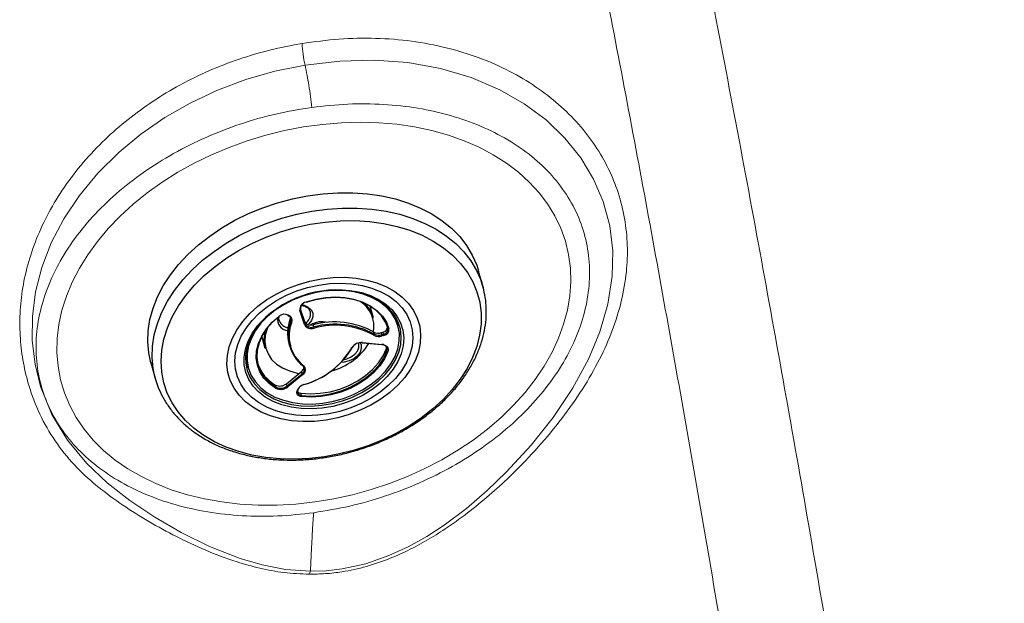
# Model space of a CAD drawing. Units: millimetres. Extents: x 0 to 420, y 0 to 297.
# Drawn here: x 283 to 291, y 219 to 224 of the extents above; entities that cross this region are included whole.
import ezdxf

# ---------------------------------------------------------------- set-up
doc = ezdxf.new("R2010")
doc.units = ezdxf.units.MM
doc.linetypes.add('SLD-Continua', pattern=[0])

msp = doc.modelspace()

# ---------------------------------------------------------------- linework, layer by layer
at = {"color": 7, "linetype": 'SLD-Continua', "lineweight": 25}
for p, q in [((286.377, 221.51248), (286.34139, 221.63972)), ((286.377, 221.51248), (286.3788, 221.50593)), ((284.89926, 221.19845), (284.86154, 221.31436)), ((284.86517, 221.32792), (284.89928, 221.2231)), ((284.86665, 221.32083), (284.90437, 221.20493)), ((285.47145, 221.25414), (285.4449, 221.34903)), ((284.69138, 221.23041), (284.69255, 221.22669)), ((284.76364, 221.27433), (284.77353, 221.26786)), ((284.76856, 221.27536), (284.77845, 221.26889)), ((284.78734, 221.22572), (284.78225, 221.24389)), ((284.90437, 221.20493), (284.89928, 221.2231)), ((284.97689, 221.17786), (284.9718, 221.19603)), ((285.67979, 221.18994), (285.67471, 221.20812)), ((284.5461, 221.09748), (284.57265, 221.00259)), ((285.47883, 221.11783), (285.47375, 221.13601)), ((285.53537, 221.1309), (285.54954, 221.13519)), ((285.54046, 221.11273), (285.53537, 221.1309)), ((285.54046, 221.11273), (285.55463, 221.11701)), ((285.55735, 221.10799), (285.54319, 221.1037)), ((285.55463, 221.11701), (285.54954, 221.13519)), ((284.77073, 221.03988), (284.77582, 221.0217)), ((285.3496, 221.03726), (285.34708, 221.04553)), ((285.37842, 221.04631), (285.54023, 221.03159)), ((285.3803, 221.0484), (285.54211, 221.03369)), ((285.58279, 220.9809), (285.5777, 220.99908)), ((284.41245, 220.91247), (284.42281, 220.85775)), ((283.62895, 220.88059), (283.66456, 220.75334)), ((284.42281, 220.85775), (284.4279, 220.83957)), ((284.7509, 220.70822), (284.875, 220.80941)), ((284.75599, 220.69004), (284.88009, 220.79123)), ((284.88581, 220.78378), (284.76172, 220.68259)), ((284.88009, 220.79123), (284.875, 220.80941)), ((284.66505, 220.67912), (284.65996, 220.6973)), ((284.75599, 220.69004), (284.7509, 220.70822)), ((284.84437, 220.64935), (284.84865, 220.66011)), ((284.83944, 220.64727), (284.84373, 220.65803)), ((284.87535, 220.61081), (284.87026, 220.62899))]:
    msp.add_line(p, q, dxfattribs=at)
at = {"color": 8, "linetype": 'SLD-Continua', "lineweight": 25}
msp.add_line((284.86665, 221.32083), (284.8659, 221.3235), dxfattribs=at)
at = {"color": 7, "linetype": 'SLD-Continua', "lineweight": 18, "flags": 128}
for points in [[(284.9492, 219.15548), (284.9492, 219.15548), (285.07922, 219.15935), (285.21116, 219.17436), (285.40779, 219.21814), (285.59904, 219.28467), (285.75932, 219.35878), (285.91169, 219.44422), (286.0553, 219.53779), (286.23992, 219.67607), (286.41129, 219.82288), (286.57018, 219.97551), (286.77596, 220.19858), (286.95952, 220.42978), (287.11842, 220.66748), (287.25019, 220.91009), (287.34465, 221.13661), (287.41129, 221.36708), (287.44719, 221.59889), (287.45078, 221.80814), (287.42584, 222.01553), (287.37177, 222.21764), (287.29285, 222.402), (287.18707, 222.57785), (287.05571, 222.74176), (286.89903, 222.89177), (286.71872, 223.02596), (286.51794, 223.14121), (286.2805, 223.24211), (286.02451, 223.31777), (285.75573, 223.36629), (285.47694, 223.3867), (285.19158, 223.37971), (284.90515, 223.34615), (284.90515, 223.34615)], [(284.90515, 223.34615), (284.90514, 223.34614), (284.65556, 223.29535), (284.41521, 223.2264), (284.18004, 223.13834), (283.95376, 223.03204), (283.74433, 222.91146), (283.54706, 222.77507), (283.36533, 222.62524), (283.19066, 222.45176), (283.03745, 222.26654), (282.90851, 222.07368), (282.80461, 221.87404), (282.72662, 221.67116), (282.67498, 221.46899), (282.64885, 221.26497), (282.64792, 221.0646), (282.67086, 220.87016), (282.71631, 220.68394), (282.80956, 220.45403), (282.9385, 220.24104), (283.09776, 220.04842), (283.26811, 219.88753), (283.45603, 219.74038), (283.66096, 219.60298), (283.88016, 219.47603), (284.11461, 219.36028), (284.36671, 219.26141), (284.54956, 219.20813), (284.74424, 219.17087), (284.9492, 219.15548), (284.9492, 219.15548)], [(284.98475, 219.72934), (284.82766, 219.71201), (284.67138, 219.70328), (284.51678, 219.7032), (284.36469, 219.71177), (284.21595, 219.72895), (284.07138, 219.75464), (283.93175, 219.78871), (283.79783, 219.83096), (283.67035, 219.88116), (283.55002, 219.93904), (283.43747, 220.00429), (283.33335, 220.07655), (283.23819, 220.15542), (283.15255, 220.24047), (283.07687, 220.33124), (283.01157, 220.42723), (282.95701, 220.52792), (282.91347, 220.63276), (282.88122, 220.74118), (282.86042, 220.85258), (282.85117, 220.96635), (282.85355, 221.08187), (282.86752, 221.19852), (282.89301, 221.31566), (282.92989, 221.43264), (282.97796, 221.54882), (283.03695, 221.66358), (283.10653, 221.77629), (283.18633, 221.88632), (283.27592, 221.99309), (283.3748, 222.096), (283.48243, 222.19449), (283.59823, 222.28803), (283.72156, 222.3761), (283.85176, 222.45823), (283.9881, 222.53397), (284.12984, 222.60289), (284.27622, 222.66464), (284.42642, 222.71885), (284.57964, 222.76525), (284.73502, 222.80358), (284.89174, 222.83363), (285.04892, 222.85524), (285.20571, 222.86828), (285.36125, 222.87268), (285.5147, 222.86843), (285.66522, 222.85555), (285.81198, 222.8341), (285.95418, 222.8042), (286.09105, 222.76602), (286.22184, 222.71976), (286.34583, 222.66568), (286.46234, 222.60407), (286.57075, 222.53527), (286.67046, 222.45966), (286.76092, 222.37764), (286.84164, 222.28967), (286.91218, 222.19622), (286.97215, 222.09781), (287.02123, 221.99498), (287.05915, 221.88828), (287.08569, 221.7783), (287.10073, 221.66564), (287.10416, 221.55091), (287.09599, 221.43474), (287.07624, 221.31777), (287.04503, 221.20063), (287.00253, 221.08397), (286.94897, 220.96842), (286.88464, 220.85461), (286.8099, 220.74316), (286.72514, 220.63469), (286.63084, 220.52978), (286.52752, 220.42901), (286.41573, 220.33293), (286.29608, 220.24206), (286.16923, 220.1569), (286.03587, 220.07792), (285.89674, 220.00554), (285.75258, 219.94016), (285.60418, 219.88214), (285.45237, 219.83179), (285.29796, 219.7894), (285.14181, 219.75519), (284.98475, 219.72934)]]:
    msp.add_lwpolyline(points, dxfattribs=at)
at = {"color": 7, "linetype": 'SLD-Continua', "lineweight": 25, "flags": 128}
for points in [[(283.62895, 220.88059), (283.61118, 220.96264), (283.60297, 221.05358), (283.60622, 221.14624), (283.62088, 221.23984), (283.64686, 221.33361), (283.68392, 221.42676), (283.73176, 221.51854), (283.79, 221.60818), (283.85813, 221.69493), (283.93561, 221.77808), (284.02178, 221.85694), (284.11594, 221.93086), (284.21729, 221.99921), (284.32501, 222.06144), (284.4382, 222.11703), (284.55592, 222.16552), (284.6772, 222.20651), (284.80103, 222.23966), (284.92639, 222.26469), (285.05224, 222.2814), (285.17752, 222.28965), (285.30122, 222.28936), (285.4223, 222.28055), (285.53975, 222.26328), (285.65261, 222.2377), (285.75994, 222.20401), (285.86084, 222.16251), (285.95449, 222.11353), (286.04011, 222.05748), (286.11699, 221.99482), (286.18449, 221.92607), (286.24205, 221.85181), (286.2892, 221.77264), (286.32554, 221.68923), (286.34139, 221.63972)], [(284.06709, 220.27902), (283.98694, 220.33776), (283.91604, 220.40295), (283.85499, 220.474), (283.80434, 220.5503), (283.76453, 220.63117), (283.73591, 220.71591), (283.71874, 220.80377), (283.71317, 220.89398), (283.71923, 220.98574), (283.7369, 221.07824), (283.76598, 221.17069), (283.80626, 221.26225), (283.85736, 221.35214), (283.91884, 221.43955), (283.99015, 221.52372), (284.07067, 221.60391), (284.1597, 221.67942), (284.25644, 221.74958), (284.36006, 221.81378), (284.46963, 221.87145), (284.5842, 221.92208), (284.70275, 221.96523), (284.82426, 222.00052), (284.94765, 222.02764), (285.07183, 222.04636), (285.19572, 222.0565), (285.31822, 222.05797), (285.43825, 222.05078), (285.55478, 222.03497), (285.66676, 222.01069), (285.77322, 221.97815), (285.87322, 221.93764), (285.96588, 221.88951), (286.05038, 221.83419), (286.12599, 221.77216), (286.19205, 221.70397), (286.24796, 221.63021), (286.29323, 221.55153), (286.32748, 221.46863), (286.3504, 221.38224), (286.36179, 221.29311), (286.36154, 221.20203), (286.34967, 221.10979), (286.32627, 221.01722), (286.29154, 220.92511), (286.24581, 220.83429), (286.18946, 220.74554), (286.12299, 220.65965), (286.04699, 220.57738), (285.96212, 220.49945), (285.86914, 220.42653), (285.76884, 220.35928), (285.66213, 220.29828), (285.54994, 220.24407), (285.43324, 220.19713), (285.31308, 220.15786), (285.1905, 220.12662), (285.06658, 220.10368), (284.94241, 220.08924), (284.81908, 220.08342), (284.69768, 220.08628), (284.57927, 220.0978), (284.46489, 220.11786), (284.35555, 220.1463), (284.25221, 220.18287), (284.15577, 220.22724), (284.06709, 220.27902)], [(284.47268, 220.51293), (284.41122, 220.55946), (284.35922, 220.6123), (284.31745, 220.67068), (284.28651, 220.73374), (284.26685, 220.80057), (284.25876, 220.8702), (284.26235, 220.9416), (284.27759, 221.01373), (284.30423, 221.08555), (284.34189, 221.156), (284.39004, 221.22406), (284.44795, 221.28874), (284.51479, 221.3491), (284.58959, 221.40424), (284.67125, 221.45338), (284.75857, 221.49578), (284.8503, 221.53085), (284.94509, 221.55805), (285.04156, 221.577), (285.1383, 221.58742), (285.2339, 221.58916), (285.32697, 221.58219), (285.41615, 221.56661), (285.50014, 221.54266), (285.57771, 221.51068), (285.64774, 221.47113), (285.7092, 221.4246), (285.76119, 221.37176), (285.80296, 221.31338), (285.83391, 221.25032), (285.85357, 221.18349), (285.86166, 221.11387), (285.85807, 221.04247), (285.84283, 220.97033), (285.81619, 220.89852), (285.77852, 220.82806), (285.73038, 220.76), (285.67247, 220.69532), (285.60563, 220.63497), (285.53083, 220.57982), (285.44918, 220.53069), (285.36184, 220.48828), (285.27012, 220.45322), (285.17533, 220.42601), (285.07886, 220.40706), (284.98212, 220.39664), (284.88652, 220.3949), (284.79345, 220.40187), (284.70427, 220.41745), (284.62028, 220.4414), (284.54271, 220.47338), (284.47268, 220.51293)], [(284.52064, 220.55204), (284.46212, 220.59661), (284.41303, 220.64741), (284.37414, 220.70365), (284.34608, 220.76444), (284.32927, 220.82882), (284.324, 220.89577), (284.33033, 220.96423), (284.34817, 221.03314), (284.37725, 221.1014), (284.41709, 221.16793), (284.46708, 221.23169), (284.52642, 221.29167), (284.59418, 221.34693), (284.66929, 221.39658), (284.75056, 221.43986), (284.83672, 221.47608), (284.9264, 221.50466), (285.0182, 221.52516), (285.11065, 221.53724), (285.20231, 221.54074), (285.29173, 221.53557), (285.37749, 221.52184), (285.45826, 221.49975), (285.53274, 221.46965), (285.59978, 221.43202), (285.6583, 221.38745), (285.70739, 221.33665), (285.74628, 221.28041), (285.77434, 221.21962), (285.79115, 221.15525), (285.79642, 221.0883), (285.79009, 221.01983), (285.77224, 220.95092), (285.74317, 220.88266), (285.70332, 220.81613), (285.65333, 220.75237), (285.594, 220.69239), (285.52624, 220.63713), (285.45112, 220.58747), (285.36985, 220.5442), (285.2837, 220.50798), (285.19401, 220.4794), (285.10223, 220.45891), (285.00977, 220.44682), (284.91811, 220.44332), (284.82869, 220.44849), (284.74293, 220.46222), (284.66216, 220.48431), (284.58768, 220.51441), (284.52064, 220.55204)], [(284.52064, 220.55204), (284.46212, 220.59661), (284.41303, 220.64741), (284.37414, 220.70365), (284.34608, 220.76444), (284.32927, 220.82882), (284.324, 220.89577), (284.33033, 220.96423), (284.34817, 221.03314), (284.37725, 221.1014), (284.41709, 221.16793), (284.46708, 221.23169), (284.52642, 221.29167), (284.59418, 221.34693), (284.66929, 221.39658), (284.75056, 221.43986), (284.83672, 221.47608), (284.9264, 221.50466), (285.0182, 221.52516), (285.11065, 221.53724), (285.20231, 221.54074), (285.29173, 221.53557), (285.37749, 221.52184), (285.45826, 221.49975), (285.53274, 221.46965), (285.59978, 221.43202), (285.6583, 221.38745), (285.70739, 221.33665), (285.74628, 221.28041), (285.77434, 221.21962), (285.79115, 221.15525), (285.79642, 221.0883), (285.79009, 221.01983), (285.77224, 220.95092), (285.74317, 220.88266), (285.70332, 220.81613), (285.65333, 220.75237), (285.594, 220.69239), (285.52624, 220.63713), (285.45112, 220.58747), (285.36985, 220.5442), (285.2837, 220.50798), (285.19401, 220.4794), (285.10223, 220.45891), (285.00977, 220.44682), (284.91811, 220.44332), (284.82869, 220.44849), (284.74293, 220.46222), (284.66216, 220.48431), (284.58768, 220.51441), (284.52064, 220.55204)], [(285.51795, 221.38762), (285.45513, 221.42241), (285.38486, 221.44952), (285.30846, 221.46844), (285.22733, 221.47883), (285.14299, 221.48049), (285.05702, 221.47338), (284.97101, 221.45765), (284.88657, 221.43359), (284.80527, 221.40164), (284.72862, 221.36239), (284.65805, 221.31659), (284.59488, 221.26508), (284.54029, 221.20882), (284.49528, 221.14886), (284.4607, 221.08632), (284.4372, 221.02236), (284.42521, 220.95817), (284.42495, 220.89496), (284.43643, 220.83389), (284.45943, 220.7761), (284.49354, 220.72268), (284.5381, 220.67461), (284.5923, 220.63279), (284.65511, 220.59801), (284.72538, 220.5709), (284.80179, 220.55198), (284.88291, 220.54159), (284.96725, 220.53993), (285.05322, 220.54703), (285.13924, 220.56276), (285.22367, 220.58683), (285.30498, 220.61878), (285.38163, 220.65803), (285.45219, 220.70383), (285.51536, 220.75534), (285.56996, 220.8116), (285.61496, 220.87156), (285.64954, 220.9341), (285.67304, 220.99806), (285.68504, 221.06225), (285.68529, 221.12546), (285.67381, 221.18653), (285.65081, 221.24432), (285.61671, 221.29774), (285.57214, 221.34581), (285.51795, 221.38762)], [(284.58461, 220.61816), (284.64728, 220.58333), (284.71726, 220.55599), (284.7933, 220.53664), (284.87406, 220.52562), (284.95807, 220.52312), (285.04386, 220.5292), (285.12987, 220.54373), (285.21459, 220.56648), (285.29649, 220.59701), (285.37413, 220.6348), (285.4461, 220.67917), (285.51113, 220.72932), (285.56806, 220.78436), (285.61587, 220.84331), (285.6537, 220.90512), (285.68089, 220.96868), (285.69694, 221.03286), (285.70158, 221.09652), (285.69472, 221.15851), (285.67647, 221.21773), (285.64717, 221.27313), (285.60734, 221.32372), (285.55769, 221.36859), (285.4991, 221.40695), (285.43263, 221.4381), (285.37217, 221.45812)], [(284.91331, 221.38411), (284.9944, 221.40612), (285.07684, 221.41938), (285.15879, 221.42359), (285.23846, 221.41865), (285.31406, 221.40468), (285.38395, 221.38199), (285.44655, 221.35106), (285.5005, 221.3126), (285.54459, 221.26745), (285.57786, 221.21662), (285.59957, 221.16121)], [(285.59187, 221.16397), (285.57042, 221.21872), (285.53755, 221.26896), (285.49397, 221.31358), (285.44066, 221.35159), (285.37879, 221.38214), (285.30974, 221.40457), (285.23503, 221.41838), (285.1563, 221.42326), (285.07531, 221.4191), (284.99385, 221.406), (284.91372, 221.38425)], [(284.91372, 221.38425), (284.91393, 221.38344), (284.91407, 221.38284), (284.91414, 221.38246), (284.91412, 221.38232), (284.91403, 221.38243), (284.91385, 221.38277), (284.91361, 221.38334), (284.91331, 221.38411)], [(284.94888, 221.2996), (284.9377, 221.32391), (284.91571, 221.34457)], [(284.56595, 221.2432), (284.5209, 221.19337), (284.47798, 221.13286), (284.4454, 221.07003), (284.42373, 221.00602), (284.41336, 220.94196), (284.41448, 220.87899), (284.42706, 220.81825), (284.45089, 220.76081), (284.48553, 220.7077), (284.53037, 220.65986), (284.58461, 220.61816)], [(284.66168, 220.67057), (284.60805, 220.70927), (284.56431, 220.75464), (284.53143, 220.80565), (284.51014, 220.86119), (284.50089, 220.92003), (284.50391, 220.98086), (284.51913, 221.04234), (284.54619, 221.10311), (284.58452, 221.16183), (284.63325, 221.21719), (284.69131, 221.26797)], [(284.69433, 221.26948), (284.63695, 221.21929), (284.5888, 221.16458), (284.55092, 221.10656), (284.52417, 221.04651), (284.50914, 220.98575), (284.50616, 220.92564), (284.5153, 220.8675), (284.53634, 220.81261), (284.56883, 220.76219), (284.61205, 220.71737), (284.66505, 220.67912)], [(284.69433, 221.26948), (284.69449, 221.26865), (284.69449, 221.26797), (284.69431, 221.26746), (284.69397, 221.26716), (284.69348, 221.26705), (284.69286, 221.26716), (284.69212, 221.26747), (284.69131, 221.26797)], [(285.67471, 221.20812), (285.67386, 221.21108), (285.65516, 221.26028)], [(284.59668, 221.17465), (284.5918, 221.16306), (284.57605, 221.10894), (284.57189, 221.05519), (284.57943, 221.00323), (284.59845, 220.95439), (284.62848, 220.90993), (284.66875, 220.87102), (284.71819, 220.83865), (284.77553, 220.81367), (284.83929, 220.79672), (284.85588, 220.79382)], [(284.87026, 220.62899), (284.94909, 220.62442), (285.03013, 220.62889), (285.11157, 220.64229), (285.19163, 220.66434), (285.26852, 220.69454), (285.34056, 220.73223), (285.40614, 220.77657), (285.46382, 220.82657), (285.51232, 220.88114), (285.55056, 220.93907), (285.5777, 220.99908)], [(285.29252, 221.00618), (285.29367, 221.00607), (285.29473, 221.00614), (285.29566, 221.00639), (285.29642, 221.0068), (285.29698, 221.00737), (285.29732, 221.00806), (285.29743, 221.00885), (285.29729, 221.00972)], [(285.58279, 220.9809), (285.5849, 220.99025), (285.58461, 220.99941), (285.58193, 221.00804), (285.57695, 221.01582), (285.56988, 221.02246), (285.56094, 221.02772), (285.55049, 221.03141), (285.53891, 221.03339)], [(285.54211, 221.03369), (285.55485, 221.03151), (285.56635, 221.02746), (285.57617, 221.02167), (285.58396, 221.01436), (285.58943, 221.00581), (285.59238, 220.99632), (285.5927, 220.98624), (285.59038, 220.97595)], [(285.5777, 220.99908), (285.57981, 221.00843), (285.57999, 221.01163)], [(285.59038, 220.97595), (285.56291, 220.91523), (285.52421, 220.85661), (285.47513, 220.80138), (285.41677, 220.75078), (285.35041, 220.70592), (285.27751, 220.66778), (285.19969, 220.63722), (285.11868, 220.61491), (285.03626, 220.60134), (284.95426, 220.59682), (284.87449, 220.60144)], [(284.87535, 220.61081), (284.95417, 220.60624), (285.03521, 220.61071), (285.11665, 220.62412), (285.19671, 220.64616), (285.27361, 220.67636), (285.34565, 220.71405), (285.41123, 220.75838), (285.46891, 220.80839), (285.51741, 220.86297), (285.55565, 220.92089), (285.58279, 220.9809)], [(284.89382, 220.85577), (284.89278, 220.85515), (284.89173, 220.85473), (284.89072, 220.85452), (284.88978, 220.85453), (284.88894, 220.85477), (284.88825, 220.85522), (284.88771, 220.85587), (284.88736, 220.85668)], [(284.87449, 220.60144), (284.86477, 220.60338), (284.85608, 220.60675), (284.84874, 220.61144), (284.84301, 220.61728), (284.83911, 220.62404), (284.83718, 220.63148), (284.8373, 220.63932), (284.83944, 220.64727)], [(284.84443, 220.65125), (284.84253, 220.64423), (284.84243, 220.63731), (284.84414, 220.63075), (284.84758, 220.62478), (284.85263, 220.61964), (284.85911, 220.6155), (284.86678, 220.61252), (284.87535, 220.61081)]]:
    msp.add_lwpolyline(points, dxfattribs=at)
at = {"color": 8, "linetype": 'SLD-Continua', "lineweight": 25, "flags": 128}
for points in [[(283.66464, 220.75306), (283.6468, 220.8354), (283.63859, 220.92634), (283.64183, 221.01899), (283.6565, 221.11259), (283.68247, 221.20636), (283.71953, 221.29952), (283.76738, 221.3913), (283.82561, 221.48093), (283.89375, 221.56769), (283.97122, 221.65084), (284.05739, 221.7297), (284.15155, 221.80361), (284.2529, 221.87197), (284.36062, 221.9342), (284.47381, 221.98979), (284.59154, 222.03828), (284.71282, 222.07927), (284.83665, 222.11242), (284.96201, 222.13745), (285.08785, 222.15416), (285.21314, 222.1624), (285.33683, 222.16212), (285.45791, 222.1533), (285.57536, 222.13603), (285.68822, 222.11045), (285.79555, 222.07677), (285.89645, 222.03527), (285.9901, 221.98628), (286.07572, 221.93023), (286.1526, 221.86758), (286.2201, 221.79883), (286.27766, 221.72456), (286.32481, 221.6454), (286.36115, 221.56198), (286.377, 221.51248)], [(285.38948, 221.45658), (285.44534, 221.43777), (285.5135, 221.40583), (285.57358, 221.3665), (285.62449, 221.32049), (285.66532, 221.26862), (285.69537, 221.21181), (285.71408, 221.15108), (285.72112, 221.08752), (285.71637, 221.02225), (285.69991, 220.95644), (285.67202, 220.89126), (285.63323, 220.82788), (285.58421, 220.76744), (285.52583, 220.711), (285.45916, 220.65958), (285.38535, 220.61408), (285.30575, 220.57533), (285.22177, 220.54402), (285.1349, 220.5207), (285.0467, 220.5058), (284.95874, 220.49957), (284.8726, 220.50213), (284.78979, 220.51343), (284.71181, 220.53327), (284.64006, 220.5613), (284.5758, 220.59702), (284.5758, 220.59702)], [(284.87862, 221.36243), (284.89829, 221.3579), (284.93088, 221.34299)], [(284.93088, 221.34299), (284.95473, 221.32094), (284.96791, 221.29356), (284.96935, 221.26305), (284.95892, 221.23189), (284.93748, 221.20259), (284.93103, 221.19625)], [(284.5758, 220.59702), (284.52019, 220.63978), (284.4742, 220.68883), (284.43868, 220.74329), (284.41425, 220.80219), (284.40134, 220.86447), (284.4002, 220.92904), (284.41083, 220.99472), (284.43305, 221.06037), (284.46646, 221.12478), (284.51047, 221.18683), (284.53551, 221.21587)], [(285.36212, 221.0481), (285.36862, 221.03122), (285.37006, 221.00072), (285.35964, 220.96955), (285.3382, 220.94026), (285.30748, 220.91521), (285.26998, 220.89644), (285.22872, 220.88546), (285.20304, 220.883)], [(285.22755, 220.90916), (285.24966, 220.91442), (285.28597, 220.92977), (285.31647, 220.95173), (285.33844, 220.97833), (285.34993, 221.00721), (285.34992, 221.0358), (285.3496, 221.03726)], [(285.3803, 221.0484), (285.3799, 221.04754), (285.37947, 221.04689), (285.37901, 221.04647), (285.37856, 221.04631), (285.37842, 221.04631)], [(285.54211, 221.03369), (285.54171, 221.03283), (285.54127, 221.03218), (285.54082, 221.03176), (285.54037, 221.03159), (285.54023, 221.03159)]]:
    msp.add_lwpolyline(points, dxfattribs=at)
at = {"color": 7, "linetype": 'SLD-Continua', "lineweight": 18}
for centre, radius, start, end in [((285.86604, 223.57302), 0.98731, 182.780105, 193.284833), ((285.13678, 219.07795), 0.20298, 157.542295, 164.818625)]:
    msp.add_arc(centre, radius, start, end, dxfattribs=at)
at = {"color": 7, "linetype": 'SLD-Continua', "lineweight": 25}
for centre, radius, start, end in [((285.16968, 220.60122), 0.88314, 75.58825, 135.895492), ((284.92414, 221.32199), 0.06306, 99.885086, 186.952543), ((284.86057, 221.32038), 0.0061, 279.211591, 4.254017), ((284.92356, 221.32777), 0.05733, 99.887845, 186.94832), ((285.22862, 221.182), 0.24581, 349.696494, 57.247484), ((285.22835, 221.18302), 0.25328, 16.306477, 49.914145), ((284.73556, 221.21285), 0.07069, 62.173303, 128.755787), ((284.73338, 221.22084), 0.06237, 62.172906, 128.756432), ((285.087, 221.12434), 0.32736, 158.579572, 194.951955), ((284.76523, 221.27665), 0.00281, 193.315064, 235.510343), ((284.75406, 221.23881), 0.03577, 338.526461, 59.182118), ((284.75831, 221.23511), 0.03933, 338.50467, 59.200242), ((284.7472, 221.25742), 0.03758, 338.901044, 359.520164), ((285.36129, 221.10061), 0.3308, 15.666839, 36.556097), ((284.81486, 221.06807), 0.2509, 161.190317, 195.127087), ((285.08227, 221.10758), 0.31771, 158.170775, 232.157859), ((285.08656, 221.10388), 0.31418, 158.172227, 232.15883), ((284.79512, 221.22923), 0.00853, 204.318191, 268.56042), ((284.89829, 221.20447), 0.0061, 279.18033, 4.285277), ((284.95621, 221.22927), 0.06475, 208.421857, 290.646459), ((284.95106, 221.25113), 0.05888, 208.430168, 290.630954), ((284.95614, 221.23295), 0.05887, 208.426751, 290.635146), ((285.04462, 221.04732), 0.17404, 74.432173, 122.790236), ((285.14842, 220.54421), 0.67533, 61.201155, 105.16074), ((285.15351, 220.52609), 0.67527, 61.198995, 105.161766), ((284.85295, 221.14399), 0.12849, 11.075679, 15.280578), ((285.15369, 220.52411), 0.66781, 61.200175, 105.16039), ((285.54178, 221.18032), 0.04579, 279.752346, 357.435132), ((285.54781, 221.16067), 0.04419, 278.877517, 4.285681), ((285.54962, 221.15747), 0.05009, 278.882681, 4.279536), ((285.59719, 221.16669), 0.00597, 207.071049, 293.453443), ((285.51039, 221.20378), 0.07704, 241.605878, 288.921185), ((285.46968, 221.11657), 0.00924, 308.278998, 7.837021), ((285.5157, 221.18386), 0.08474, 241.604306, 288.930915), ((285.51547, 221.18561), 0.07705, 241.610109, 288.925292), ((285.81085, 221.18974), 0.28114, 195.89748, 197.819014), ((285.79575, 221.18495), 0.25051, 195.734906, 197.891635), ((284.71288, 221.34884), 0.67334, 285.697402, 329.409807), ((284.71115, 221.35622), 0.6809, 285.697513, 329.41005), ((284.98752, 221.32635), 0.52955, 284.765116, 327.429297), ((285.37028, 220.95686), 0.09209, 83.757127, 147.614375), ((285.368, 220.96486), 0.08373, 83.760498, 147.609778), ((284.75497, 220.92936), 0.33917, 173.292251, 195.350691), ((285.59048, 220.98439), 0.00844, 204.424263, 269.321781), ((284.81751, 220.97678), 0.32083, 198.796036, 240.588802), ((284.84614, 220.85007), 0.04986, 305.358453, 356.550635), ((284.85965, 220.82664), 0.04087, 299.993555, 47.319041), ((284.86333, 220.82272), 0.04496, 299.9905, 47.312138), ((284.89435, 220.79625), 0.01512, 199.383083, 235.613956), ((284.69703, 220.77272), 0.08404, 243.829262, 309.872324), ((284.70245, 220.75353), 0.09244, 243.82684, 309.874595), ((284.65576, 220.67784), 0.00938, 309.13374, 7.835263), ((284.70211, 220.75455), 0.08405, 243.83051, 309.871076), ((284.77029, 220.69509), 0.01517, 199.440469, 235.55657), ((284.91592, 220.62322), 0.08015, 105.087624, 154.25996), ((284.84601, 220.66115), 0.00283, 338.480914, 17.66291), ((284.90438, 220.63802), 0.06062, 126.062573, 156.690967), ((284.92258, 220.61456), 0.09035, 107.524814, 122.190964), ((284.873, 220.669), 0.04011, 220.249148, 266.078381), ((284.85983, 220.60751), 0.01586, 337.528943, 12.017838)]:
    msp.add_arc(centre, radius, start, end, dxfattribs=at)
at = {"color": 8, "linetype": 'SLD-Continua', "lineweight": 25}
for centre, radius, start, end in [((284.76873, 221.23999), 0.09156, 168.502136, 264.944971), ((284.76539, 221.27825), 0.00429, 245.951321, 317.73149), ((284.77527, 221.27178), 0.0043, 246.00969, 317.70444), ((284.8569, 221.28531), 0.09308, 303.994439, 8.826397), ((284.77499, 221.2605), 0.08911, 202.300572, 262.545988), ((284.84477, 220.66242), 0.00452, 256.633885, 329.147782), ((284.84048, 220.6517), 0.00454, 256.832187, 328.975309)]:
    msp.add_arc(centre, radius, start, end, dxfattribs=at)
at = {"color": 8, "linetype": 'SLD-Continua', "lineweight": 18}
for points, knots in [([(287.04844, 238.26366), (287.07125, 238.23294), (287.17745, 238.08982), (287.3512, 237.82215), (287.59497, 237.4269), (287.84431, 236.98351), (288.09905, 236.49203), (288.4039, 235.86148), (288.74857, 235.08458), (289.12505, 234.15615), (289.52278, 233.09879), (289.93756, 231.90955), (290.36595, 230.58677), (290.77179, 229.24991), (291.15888, 227.90225), (291.58975, 226.31969), (292.05655, 224.49791), (292.54997, 222.43203), (293.01267, 220.34997), (293.44537, 218.25258), (293.85065, 216.14155), (294.09463, 214.72124), (294.2166, 214.01117)], [0, 0, 0, 0, 0.0047667, 0.0222014, 0.03957, 0.0622478, 0.0848772, 0.1074806, 0.147817, 0.1881546, 0.2285158, 0.2836169, 0.3387894, 0.393989, 0.4491743, 0.5043445, 0.5869811, 0.6696127, 0.7522354, 0.8348431, 0.9174317, 1, 1, 1, 1]), ([(293.02088, 213.11149), (292.90838, 213.82721), (292.68339, 215.25858), (292.33744, 217.41042), (291.9807, 219.56165), (291.6084, 221.70922), (291.21441, 223.84829), (290.85594, 225.65882), (290.54117, 227.14347), (290.28021, 228.30735), (290.0049, 229.46301), (289.71324, 230.60852), (289.40171, 231.74076), (289.10388, 232.73518), (288.82483, 233.59472), (288.57043, 234.32339), (288.29977, 235.04033), (288.00914, 235.74293), (287.74136, 236.32864), (287.50345, 236.80227), (287.3043, 237.17045), (287.09241, 237.52932), (286.9064, 237.82365), (286.78365, 237.99219), (286.74203, 238.04933)], [0, 0, 0, 0, 0.0826109, 0.1652146, 0.247818, 0.3304148, 0.412997, 0.4955613, 0.5413201, 0.5870788, 0.6328404, 0.6785871, 0.7242853, 0.7699066, 0.8005195, 0.8310982, 0.8616453, 0.8921639, 0.9226646, 0.9397809, 0.9569019, 0.9740366, 0.9911968, 1, 1, 1, 1])]:
    msp.add_open_spline(points, degree=3, knots=knots, dxfattribs=at)
at = {"color": 7, "linetype": 'SLD-Continua', "lineweight": 18}
for points, knots in [([(284.78646, 236.17242), (284.87788, 236.00759), (285.06075, 235.67784), (285.29718, 235.16851), (285.51199, 234.65172), (285.70716, 234.12863), (285.88816, 233.60187), (286.11766, 232.8997), (286.38731, 232.0205), (286.68251, 230.96079), (287.00978, 229.6971), (287.3622, 228.22845), (287.77577, 226.35863), (288.2009, 224.28871), (288.63339, 222.01843), (289.10816, 219.36531), (289.61764, 216.32865), (290.1213, 213.12699), (290.42702, 211.06359), (290.56364, 210.14151)], [0, 0, 0, 0, 0.0205926, 0.0411954, 0.06182, 0.0824623, 0.103106, 0.1237259, 0.1647189, 0.2057165, 0.2467127, 0.3108778, 0.3750438, 0.4616719, 0.5483031, 0.6349333, 0.7649469, 0.8949612, 1, 1, 1, 1]), ([(289.71831, 209.90322), (289.58574, 210.80699), (289.32061, 212.61452), (288.90127, 215.32361), (288.49811, 217.80521), (288.11401, 220.0596), (287.75149, 222.08694), (287.36766, 224.11168), (287.00447, 225.90565), (286.6681, 227.46952), (286.36349, 228.80385), (286.0637, 230.02463), (285.77426, 231.13261), (285.49406, 232.12734), (285.18972, 233.11768), (284.95596, 233.77147), (284.8391, 234.09833)], [0, 0, 0, 0, 0.1112776, 0.2225557, 0.3338327, 0.4173264, 0.5008225, 0.5843166, 0.6678079, 0.7231137, 0.7784203, 0.8337245, 0.8752949, 0.9168728, 0.9584419, 1, 1, 1, 1]), ([(284.94089, 219.1311), (284.8701, 219.13423), (284.72809, 219.1405), (284.52894, 219.17883), (284.31109, 219.23947), (284.07986, 219.32718), (283.83868, 219.44135), (283.61044, 219.56605), (283.39556, 219.70107), (283.19502, 219.84723), (283.00924, 220.01326), (282.84895, 220.20582), (282.71883, 220.4245), (282.63051, 220.64292), (282.57576, 220.85469), (282.54714, 221.05534), (282.54141, 221.26298), (282.56016, 221.47569), (282.6059, 221.69206), (282.67884, 221.90938), (282.77957, 222.12566), (282.90924, 222.33735), (283.06534, 222.54102), (283.24247, 222.72917), (283.43733, 222.89894), (283.64504, 223.04989), (283.86912, 223.18484), (284.10763, 223.30119), (284.35756, 223.39764), (284.61572, 223.47507), (284.79124, 223.50833), (284.87989, 223.52513)], [0, 0, 0, 0, 0.0270426, 0.0542493, 0.0814082, 0.1211658, 0.1609527, 0.2005579, 0.240163, 0.2797921, 0.3193999, 0.3623835, 0.4055083, 0.4485097, 0.481528, 0.5146752, 0.5477899, 0.5807633, 0.6135516, 0.6464338, 0.6792018, 0.7121857, 0.7452879, 0.778269, 0.8093298, 0.8404876, 0.8715567, 0.9034742, 0.9354837, 0.9674147, 1, 1, 1, 1]), ([(284.87989, 223.52513), (284.98162, 223.53913), (285.18539, 223.56717), (285.48965, 223.57202), (285.78805, 223.54907), (286.07599, 223.49416), (286.3492, 223.41015), (286.59716, 223.30115), (286.81651, 223.17042), (287.00727, 223.0233), (287.17269, 222.85923), (287.31005, 222.68058), (287.41935, 222.49068), (287.50154, 222.28843), (287.55395, 222.07597), (287.57651, 221.85582), (287.56857, 221.62642), (287.52707, 221.39002), (287.45207, 221.14882), (287.34423, 220.90558), (287.20418, 220.66187), (287.03357, 220.41869), (286.83816, 220.18321), (286.64178, 219.97865), (286.45274, 219.80293), (286.27488, 219.65507), (286.10088, 219.52814), (285.93388, 219.42193), (285.77675, 219.33575), (285.6036, 219.25701), (285.41392, 219.19194), (285.23287, 219.15196), (285.07432, 219.13331), (284.98537, 219.13184), (284.94089, 219.1311)], [0, 0, 0, 0, 0.0350551, 0.0702161, 0.1052562, 0.1403095, 0.1754886, 0.2105353, 0.2429154, 0.275403, 0.3077882, 0.3399069, 0.3721243, 0.4042523, 0.4379276, 0.4716994, 0.5053865, 0.5423159, 0.5793476, 0.616301, 0.6561247, 0.6960946, 0.7360817, 0.77593, 0.8040208, 0.8321365, 0.8601922, 0.8807297, 0.9012987, 0.9217934, 0.9452181, 0.9686246, 0.9843104, 1, 1, 1, 1]), ([(284.96125, 222.99579), (284.95787, 223.02555), (284.95087, 223.08722), (284.93668, 223.1772), (284.92128, 223.26423), (284.91071, 223.31793), (284.90515, 223.34615)], [0, 0, 0, 0, 0.2476731, 0.5132373, 0.7442715, 1, 1, 1, 1]), ([(284.97678, 219.63993), (285.07671, 219.65644), (285.27657, 219.68945), (285.57105, 219.77453), (285.85525, 219.88395), (286.12427, 220.01846), (286.37354, 220.17505), (286.59876, 220.35124), (286.7961, 220.54396), (286.96219, 220.74992), (287.09416, 220.9656), (287.18978, 221.1873), (287.24739, 221.41124), (287.26603, 221.63358), (287.24536, 221.85052), (287.18575, 222.05835), (287.0882, 222.2535), (286.95439, 222.43265), (286.78661, 222.59272), (286.58774, 222.73098), (286.36117, 222.84507), (286.11078, 222.93298), (285.84085, 222.99341), (285.556, 223.02463), (285.26111, 223.02869), (285.0612, 223.00676), (284.96125, 222.99579)], [0, 0, 0, 0, 0.0416676, 0.0833339, 0.125, 0.1666674, 0.208334, 0.2500006, 0.2916669, 0.3333337, 0.3750001, 0.4166669, 0.4583335, 0.5000001, 0.5416669, 0.5833336, 0.6250001, 0.666667, 0.7083337, 0.7500001, 0.7916666, 0.8333335, 0.875, 0.9166664, 0.9583339, 1, 1, 1, 1]), ([(284.97678, 219.63993), (284.87683, 219.62897), (284.67693, 219.60703), (284.38203, 219.6111), (284.09719, 219.64231), (283.82726, 219.70274), (283.57687, 219.79066), (283.35029, 219.90474), (283.15142, 220.04301), (282.98364, 220.20308), (282.84983, 220.38222), (282.7523, 220.57738), (282.69267, 220.7852), (282.672, 221.00214), (282.69064, 221.22449), (282.74825, 221.44842), (282.84387, 221.67013), (282.97585, 221.88581), (283.14193, 222.09177), (283.33928, 222.28448), (283.5645, 222.46067), (283.81377, 222.61726), (284.08279, 222.75177), (284.36698, 222.8612), (284.66146, 222.94627), (284.86132, 222.97929), (284.96125, 222.99579)], [0, 0, 0, 0, 0.0416661, 0.0833326, 0.125, 0.1666665, 0.2083326, 0.2499999, 0.2916663, 0.333333, 0.3749997, 0.4166662, 0.4583331, 0.4999996, 0.5416665, 0.5833332, 0.6249997, 0.6666664, 0.7083332, 0.7500003, 0.7916668, 0.8333335, 0.875, 0.9166661, 0.9583334, 1, 1, 1, 1]), ([(284.9492, 219.15548), (284.95115, 219.19628), (284.95479, 219.2722), (284.96002, 219.37675), (284.96456, 219.46368), (284.96836, 219.53101), (284.97136, 219.5805), (284.97373, 219.61216), (284.97526, 219.63161), (284.97643, 219.63799), (284.97678, 219.63993)], [0, 0, 0, 0, 0.2446891, 0.4552534, 0.6317013, 0.7740448, 0.8711108, 0.9418164, 0.982303, 1, 1, 1, 1])]:
    msp.add_open_spline(points, degree=3, knots=knots, dxfattribs=at)
at = {"color": 7, "linetype": 'SLD-Continua', "lineweight": 25}
for points, knots in [([(284.02477, 220.2817), (284.04017, 220.27196), (284.08388, 220.24431), (284.16142, 220.20408), (284.25884, 220.16341), (284.36211, 220.13019), (284.47032, 220.10452), (284.58268, 220.08663), (284.69828, 220.07663), (284.81627, 220.07456), (284.93574, 220.08041), (285.05582, 220.09413), (285.17561, 220.11559), (285.29425, 220.14463), (285.41086, 220.18104), (285.52458, 220.22455), (285.63459, 220.27486), (285.74007, 220.33162), (285.84023, 220.39444), (285.93433, 220.46289), (286.02163, 220.5365), (286.10146, 220.61477), (286.17317, 220.69714), (286.23616, 220.783), (286.28989, 220.87172), (286.33387, 220.96258), (286.36775, 221.05484), (286.3912, 221.1477), (286.40416, 221.2404), (286.40628, 221.33206), (286.39883, 221.4209), (286.38531, 221.47769), (286.37872, 221.50537)], [0, 0, 0, 0, 0.0183718, 0.0521422, 0.0859859, 0.1199189, 0.1539099, 0.187933, 0.2219702, 0.2560063, 0.2900375, 0.3240621, 0.3580838, 0.3921035, 0.4261264, 0.4601554, 0.4941965, 0.5282546, 0.5623302, 0.5964261, 0.6305434, 0.6646749, 0.6988086, 0.7329241, 0.7669945, 0.8009828, 0.8348512, 0.8685575, 0.902073, 0.9353842, 0.9685054, 1, 1, 1, 1]), ([(284.87371, 221.35622), (284.87893, 221.35552), (284.89488, 221.35338), (284.90898, 221.34646), (284.91752, 221.34107), (284.91857, 221.3404)], [0, 0, 0, 0, 0.2986025, 0.9134132, 1, 1, 1, 1]), ([(284.69347, 221.22746), (284.69228, 221.23014), (284.68775, 221.24037), (284.68733, 221.25308), (284.69163, 221.26298), (284.69203, 221.2639)], [0, 0, 0, 0, 0.2444084, 0.9298979, 1, 1, 1, 1]), ([(283.66541, 220.75322), (283.67233, 220.7299), (283.68769, 220.67812), (283.7235, 220.60183), (283.77011, 220.52443), (283.82627, 220.45172), (283.89136, 220.38418), (283.95796, 220.32744), (284.00488, 220.29532), (284.02477, 220.2817)], [0, 0, 0, 0, 0.1242865, 0.2759566, 0.4277708, 0.5800604, 0.7330568, 0.8868845, 1, 1, 1, 1])]:
    msp.add_open_spline(points, degree=3, knots=knots, dxfattribs=at)

doc.saveas('drawing.dxf')
